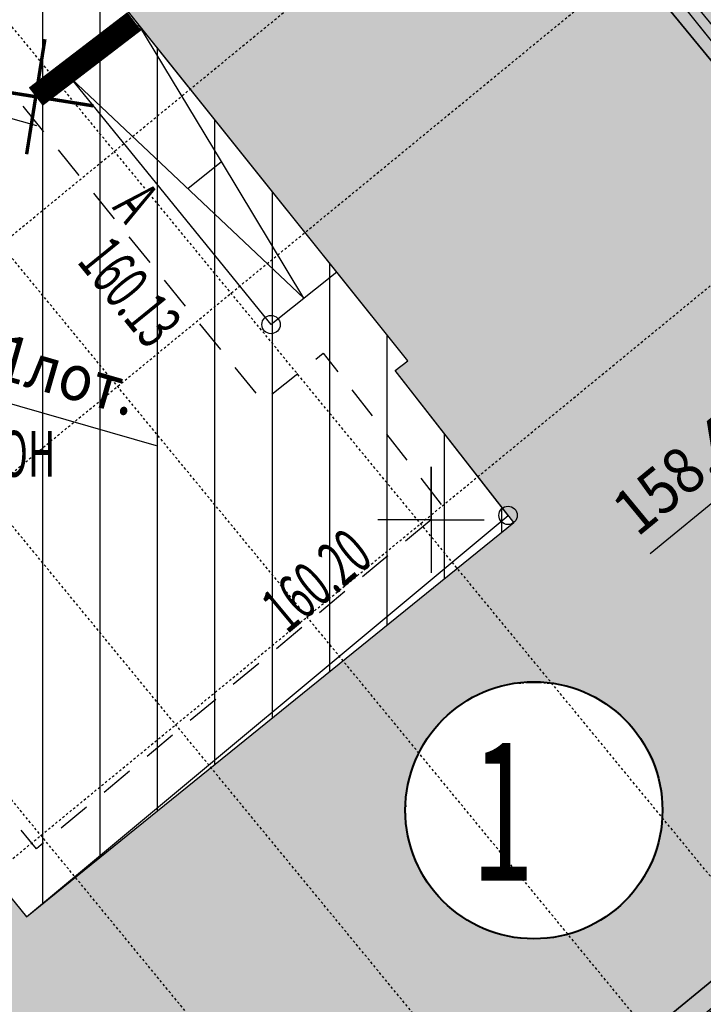
# Model space of a CAD drawing. Units: metres. Extents: x 10193 to 13143, y 19513 to 22721.
# Drawn here: x 10691 to 10721, y 22188 to 22231 of the extents above; entities that cross this region are included whole.
import ezdxf

# ---------------------------------------------------------------- set-up
doc = ezdxf.new("R2010")
doc.units = ezdxf.units.M
doc.header["$MEASUREMENT"] = 0
doc.set_wipeout_variables(frame=1)
doc.linetypes.add('осевая', pattern=[50.8, 31.75, -6.35, 6.35, -6.35])
for name, color, linetype, lineweight in [('_0', 7, 'Continuous', 5), ('Внутреннее заполнение', 7, 'Continuous', 25), ('Горизонтали', 7, 'Continuous', 25), ('Здания', 7, 'Continuous', 25), ('Канализация самотёчная', 7, 'Continuous', 25), ('Крыльца', 7, 'Continuous', 25), ('Леса и газоны', 7, 'Continuous', 25), ('Озеленение', 7, 'Continuous', 30), ('проект', 5, 'Continuous', 25), ('Части зданий', 7, 'Continuous', 25), ('№_проект', 5, 'Continuous', 40), ('№№проект', 5, 'Continuous', 40)]:
    doc.layers.add(name, color=color, linetype=linetype, lineweight=lineweight)
for name, color, linetype in [('невидимый', 7, 'Continuous'), ('оси зд', 7, 'Continuous'), ('отмостка', 7, 'Continuous'), ('предварительно 0', 7, 'Continuous'), ('штриховка тротуара', 7, 'Continuous')]:
    doc.layers.add(name, color=color, linetype=linetype)
doc.styles.add('GP_Stamp', font='simplex.shx', dxfattribs={"width": 0.6})
doc.styles.add('Style-RUSSIAN_1251', font='RUSSIAN_1251.shx')
doc.dimstyles.get("Standard").update_dxf_attribs({"dimtxt": 0.18, "dimasz": 0.18, "dimexe": 0.18, "dimexo": 0.0625, "dimgap": 0.09, "dimtad": 0, "dimtih": 1, "dimtoh": 1, "dimdec": 4, "dimzin": 0, "dimdsep": 46, "dimtxsty": 'Standard', "dimcen": 0.09, "dimadec": 0, "dimazin": 0, "dimtfac": 1, "dimtdec": 4, "dimtofl": 0, "dimtmove": 0, "dimatfit": 3, "dimfxl": 1, "dimtolj": 1, "dimtzin": 0, "dimarcsym": 0})

# ---------------------------------------------------------------- blocks, each defined once
blk = doc.blocks.new('PIKET')
at = {"layer": 'Горизонтали', "color": 7, "linetype": 'Continuous', "lineweight": 25}
blk.add_arc((0, 0), 0.2, 0, 360, dxfattribs=at)
blk = doc.blocks.new('B_Bush__06')
at = {"layer": 'Озеленение', "lineweight": 0}
for p, q in [((-0.013, 0.442), (-0.346, 0.941)), ((0.03, 0.462), (-0.133, 1.039)), ((0.076, 0.467), (0.1, 1.067)), ((0.122, 0.458), (0.33, 1.021)), ((0.163, 0.435), (0.535, 0.906)), ((-0.047, 0.41), (-0.519, 0.782)), ((-0.051, 0.22), (-0.384, 0.719)), ((-0.008, 0.24), (-0.171, 0.817)), ((0.039, 0.245), (0.062, 0.845)), ((0.085, 0.236), (0.292, 0.799)), ((0.126, 0.213), (0.497, 0.684)), ((0.195, 0.401), (0.694, 0.734)), ((-0.07, 0.369), (-0.633, 0.577)), ((-0.085, 0.188), (-0.556, 0.56)), ((-0.088, -0.002), (-0.422, 0.497)), ((-0.046, 0.018), (-0.208, 0.596)), ((0.001, 0.024), (0.025, 0.623)), ((0.047, 0.014), (0.255, 0.577)), ((0.088, -0.008), (0.459, 0.463)), ((0.157, 0.179), (0.656, 0.512)), ((0.215, 0.358), (0.792, 0.521)), ((-0.079, 0.323), (-0.679, 0.347)), ((-0.108, 0.147), (-0.671, 0.355)), ((-0.074, 0.277), (-0.651, 0.114)), ((-0.123, -0.033), (-0.594, 0.338)), ((-0.054, 0.234), (-0.553, -0.099)), ((-0.126, -0.223), (-0.459, 0.276)), ((-0.083, -0.204), (-0.246, 0.374)), ((-0.037, -0.198), (-0.013, 0.401)), ((0.009, -0.207), (0.217, 0.356)), ((0.05, -0.23), (0.422, 0.241)), ((0.12, -0.043), (0.619, 0.29)), ((0.177, 0.136), (0.755, 0.299)), ((0.188, 0.224), (0.659, -0.147)), ((0.211, 0.265), (0.774, 0.058)), ((0.22, 0.311), (0.82, 0.288)), ((-0.117, 0.101), (-0.717, 0.125)), ((-0.146, -0.074), (-0.709, 0.133)), ((-0.112, 0.055), (-0.689, -0.108)), ((-0.161, -0.255), (-0.632, 0.116)), ((-0.092, 0.012), (-0.591, -0.321)), ((-0.022, 0.2), (-0.394, -0.272)), ((0.018, 0.177), (-0.189, -0.386)), ((0.064, 0.167), (0.041, -0.432)), ((0.082, -0.265), (0.581, 0.068)), ((0.111, 0.173), (0.274, -0.405)), ((0.139, -0.086), (0.717, 0.077)), ((0.15, 0.003), (0.622, -0.369)), ((0.154, 0.193), (0.487, -0.306)), ((0.173, 0.044), (0.736, -0.164)), ((0.183, 0.09), (0.782, 0.066)), ((-0.155, -0.12), (-0.754, -0.097)), ((-0.183, -0.296), (-0.746, -0.088)), ((-0.149, -0.167), (-0.727, -0.33)), ((-0.13, -0.21), (-0.629, -0.543)), ((-0.06, -0.022), (-0.432, -0.493)), ((-0.019, -0.045), (-0.227, -0.608)), ((0.027, -0.054), (0.003, -0.654)), ((0.073, -0.049), (0.236, -0.626)), ((0.102, -0.307), (0.679, -0.145)), ((0.116, -0.029), (0.449, -0.528)), ((0.136, -0.178), (0.699, -0.386)), ((0.145, -0.132), (0.744, -0.156)), ((-0.193, -0.342), (-0.792, -0.319)), ((-0.187, -0.389), (-0.765, -0.552)), ((-0.098, -0.244), (-0.469, -0.715)), ((-0.057, -0.267), (-0.265, -0.83)), ((-0.011, -0.276), (-0.035, -0.876)), ((0.036, -0.271), (0.198, -0.848)), ((0.078, -0.251), (0.412, -0.75)), ((0.098, -0.4), (0.661, -0.608)), ((0.107, -0.354), (0.707, -0.378)), ((0.113, -0.219), (0.584, -0.591)), ((-0.167, -0.431), (-0.666, -0.765)), ((-0.136, -0.466), (-0.507, -0.937)), ((-0.095, -0.489), (-0.302, -1.052)), ((-0.049, -0.498), (-0.072, -1.098)), ((-0.002, -0.492), (0.161, -1.07)), ((0.041, -0.473), (0.374, -0.972)), ((0.075, -0.441), (0.546, -0.813))]:
    blk.add_line(p, q, dxfattribs=at)
blk = doc.blocks.new('куст')
at = {"layer": 'Озеленение', "lineweight": 0, "zscale": 1.499999999954411, "rotation": 229.0249257087465}
for p in [(12774.669, 22235.387), (12775.431, 22234.46), (12776.193, 22233.533), (12776.954, 22232.606), (12777.716, 22231.679)]:
    blk.add_blockref('B_Bush__06', p, dxfattribs=at)
blk = doc.blocks.new('A$C471826F6')
at = {"layer": 'Озеленение', "lineweight": 0, "extrusion": (0, 0, -1), "zscale": -1.499999999954411, "rotation": 280.3414919789143}
for p in [(-0.676, -0.65), (-1.876, -0.666), (-3.076, -0.681), (-4.276, -0.696), (-5.476, -0.712), (-6.676, -0.727), (-7.875, -0.742), (-9.075, -0.758), (-10.275, -0.773), (-11.475, -0.788)]:
    blk.add_blockref('B_Bush__06', p, dxfattribs=at)
blk = doc.blocks.new('здан')
h = blk.add_hatch(color=256)
h.dxf.hatch_style = 1
h.paths.add_polyline_path([(216772, 29967), (216772, 30467), (226892, 30467), (226892, 24445), (227337, 24445), (227337, 2445), (226793, 2445), (226793, -9255), (220343, -9255), (220343, -12225), (203325, -12225), (203325, -12565), (203080, -12565), (203080, -12645), (196347, -12641), (196347, -12141), (202580, -12145), (202580, -12065), (202825, -12065), (202825, -11725), (219843, -11725), (219843, -8755), (226293, -8755), (226293, 2945), (226837, 2945), (226837, 23945), (226392, 23945), (226392, 29967)])
for points in [[(227337, 24445), (227337, 2445), (226793, 2445), (226793, -9255), (220343, -9255), (220343, -12225), (203325, -12225), (203325, -12565), (203080, -12565), (203080, -12645), (196347, -12641), (196347, -12141), (202580, -12145), (202580, -12065), (202825, -12065), (202825, -11725), (219843, -11725), (219843, -8755), (226293, -8755), (226293, 2945), (226837, 2945), (226837, 23945)], [(226392, 29967), (226392, 23945), (226837, 23945), (226837, 2945), (226293, 2945), (226293, -8755), (219843, -8755), (219843, -11725), (202825, -11725), (202825, -12065), (202580, -12065), (202580, -12145), (188192, -12135)]]:
    blk.add_lwpolyline(points)
blk = doc.blocks.new('ваыфаыва')
at = {"layer": 'оси зд', "color": 0, "linetype": 'осевая'}
for points in [[(-133340, -67693), (-133340, -14568)], [(-129540, -67693), (-129540, -14568)], [(-125840, -67693), (-125840, -14568)], [(-122640, -67693), (-122640, -14568)], [(-178228, -37252), (-109592, -37252)], [(-178228, -41252), (-109592, -41252)], [(-178228, -47752), (-109592, -47752)]]:
    blk.add_lwpolyline(points, dxfattribs=at)
blk = doc.blocks.new('A$C55451F46')
at = {"layer": '_0', "color": 1, "const_width": 0.075}
blk.add_lwpolyline([(0, 1.269), (0, -1.269), (0, 0), (1.269, 0), (-1.269, 0)], dxfattribs=at)
blk = doc.blocks.new('A$C79816F04')
at = {"layer": 'Канализация самотёчная', "color": 83, "linetype": 'Continuous', "lineweight": 25}
blk.add_line((57.616, 30.727), (58.942, 30.344), dxfattribs=at)
at = {"layer": 'Канализация самотёчная', "color": 83, "lineweight": 30, "const_width": 1}
blk.add_lwpolyline([(58.916, 31.6), (63.208, 34.887)], dxfattribs=at)
at = {"layer": '_0', "xscale": 2, "yscale": 2, "zscale": 2, "rotation": 350.9695040566073}
blk.add_blockref('A$C55451F46', (58.916, 31.6), dxfattribs=at)
blk = doc.blocks.new('DIMTXT_7')
at = {"layer": 'Канализация самотёчная', "color": 16, "linetype": 'Continuous', "lineweight": 25, "insert": (-0.283, -1.74), "char_height": 1, "attachment_point": 1, "rotation": 343.9604, "line_spacing_factor": 1.139999, "style": 'Style-RUSSIAN_1251'}
blk.add_mtext('\\H1x;\\W0.899998;157.51лот.\\P', dxfattribs=at)
at = {"layer": 'Канализация самотёчная', "color": 16, "linetype": 'Continuous', "lineweight": 25}
blk.add_leader([(0, 0), (-0.899, -3.072), (5.96, -5.044)], dimstyle='Standard', override={"dimtxt": 1, "dimasz": 0.9, "dimgap": 0, "dimtad": 1, "dimtxsty": 'Style-RUSSIAN_1251'}, dxfattribs=at)
blk = doc.blocks.new('DIMTXT_42')
at = {"layer": 'Канализация самотёчная', "color": 16, "linetype": 'Continuous', "lineweight": 25, "insert": (-7.954, -9.533), "char_height": 1, "attachment_point": 1, "rotation": 39.471, "line_spacing_factor": 1.139999, "style": 'Style-RUSSIAN_1251'}
blk.add_mtext('\\H1x;\\W0.899998;158.49лот.\\P', dxfattribs=at)
at = {"layer": 'Канализация самотёчная', "color": 16, "linetype": 'Continuous', "lineweight": 25}
blk.add_leader([(0, 0), (-1.228, -5.873), (-7.033, -10.653)], dimstyle='Standard', override={"dimtxt": 1, "dimasz": 0.9, "dimgap": 0, "dimtad": 1, "dimtxsty": 'Style-RUSSIAN_1251'}, dxfattribs=at)

msp = doc.modelspace()

# ---------------------------------------------------------------- hatches: boundary and pattern name
at = {"layer": 'отмостка', "true_color": 0xd9d9d9}
h = msp.add_hatch(color=254, dxfattribs=at)
h.paths.add_polyline_path([(10676.36804, 22150.89573), (10677.63767, 22149.35041), (10653.72949, 22129.70751), (10649.92344, 22134.34048), (10640.0113, 22126.17345), (10632.09458, 22135.7818), (10633.63816, 22137.05356), (10640.23718, 22129.04447), (10640.28305, 22128.9888), (10650.19712, 22137.15741), (10654.00314, 22132.52079)])
h.paths.add_polyline_path([(10713.4953, 22242.08643), (10711.93127, 22240.8399), (10737.5532, 22208.88015), (10727.50865, 22200.62757), (10731.29329, 22196.02219), (10705.03075, 22174.43994), (10705.76536, 22173.55026), (10707.04422, 22172.00755), (10708.57503, 22173.27657), (10707.84556, 22174.16443), (10734.10758, 22195.74625), (10730.31586, 22200.39265), (10740.35384, 22208.58419)])
h.paths.add_polyline_path([(10626.60682, 22142.44218), (10628.15037, 22143.71397), (10625.49451, 22146.93734), (10624.57336, 22146.16825), (10596.36118, 22179.95847), (10597.09261, 22180.55043), (10589.43916, 22190.00711), (10591.55696, 22191.76746), (10590.40118, 22193.15847), (10592.90433, 22195.23913), (10594.06072, 22193.84754), (10599.28937, 22198.1937), (10598.21736, 22199.48339), (10600.69016, 22201.53883), (10601.25026, 22200.865), (10601.86548, 22201.37638), (10602.37827, 22200.75928), (10609.1217, 22206.36761), (10668.21518, 22254.30904), (10687.49542, 22271.31985), (10708.73072, 22244.83181), (10710.24107, 22246.14232), (10687.74415, 22274.20736), (10664.30065, 22254.74706), (10586.64161, 22190.2828), (10594.2786, 22180.84647), (10593.53363, 22180.22448), (10624.30643, 22143.36736), (10625.21699, 22144.12112)])
at = {"layer": 'проект', "linetype": 'Continuous', "lineweight": 25}
h = msp.add_hatch(color=11, dxfattribs=at)
h.dxf.hatch_style = 1
h.paths.add_polyline_path([(10609.12399, 22206.36486), (10621.54918, 22191.34155), (10616.15443, 22186.95198), (10639.02413, 22159.74189), (10639.93528, 22160.50797), (10645.05041, 22154.29985), (10666.22318, 22171.40647), (10658.2564, 22181.59741), (10682.88481, 22201.58017), (10691.07537, 22191.48624), (10712.29319, 22208.66506), (10707.12656, 22215.28915), (10707.67853, 22215.71965), (10685.72888, 22243.14825), (10680.25674, 22238.76918), (10668.21518, 22254.30904), (10687.49518, 22271.32047), (10737.5532, 22208.88015), (10727.48126, 22200.6609), (10731.29277, 22196.02176), (10705.03075, 22174.43994), (10705.76318, 22173.54847), (10681.15562, 22153.22999), (10680.37121, 22154.18473), (10654.00518, 22132.52247), (10650.19712, 22137.15741), (10640.28305, 22128.9888), (10625.49433, 22146.93755), (10624.56818, 22146.17446), (10596.36091, 22179.95879), (10597.09235, 22180.55075), (10589.43839, 22190.00647)])
h = msp.add_hatch(dxfattribs=at)
h.set_pattern_fill('ANSI31', color=256, scale=20, angle=45)
h.set_pattern_definition([(90, (-14810.7208, -22218.9715), (-2.5, 4e-16), [])])
h.paths.add_polyline_path([(10680.26263, 22238.77394), (10685.70673, 22243.17593), (10707.67853, 22215.71965), (10707.12656, 22215.28915), (10712.29319, 22208.66506), (10691.09389, 22191.46341), (10682.88518, 22201.58047), (10658.25718, 22181.59647), (10666.22318, 22171.40647), (10645.05041, 22154.29985), (10639.93528, 22160.50797), (10638.95163, 22159.82812), (10624.82638, 22176.62849), (10618.64455, 22183.98695), (10616.18063, 22186.95198), (10621.63591, 22191.41247)])
at = {"layer": 'штриховка тротуара', "lineweight": -3}
h = msp.add_hatch(dxfattribs=at)
h.set_pattern_fill('ANSI37', color=42, scale=8, angle=45)
h.set_pattern_definition([(90, (-14810.7208, -22218.9715), (-1, 2e-16), []), (180, (-14810.7208, -22218.9715), (-2e-16, -1), [])])
edge = h.paths.add_edge_path()
edge.add_line((10560.04207, 22149.78692), (10561.92144, 22151.33101))
edge.add_arc((10559.39673, 22154.68466), 4.19775, 306.973323, 361.62498)
edge.add_line((10563.5928, 22154.8037), (10561.87525, 22186.66687))
edge.add_line((10561.87525, 22186.66687), (10656.59317, 22264.19569))
edge.add_line((10656.59317, 22264.19569), (10662.30664, 22257.2416))
edge.add_line((10662.30664, 22257.2416), (10688.6388, 22278.74792))
edge.add_line((10688.6388, 22278.74792), (10713.07352, 22249.00741))
edge.add_line((10713.07352, 22249.00741), (10720.09554, 22254.63692))
edge.add_line((10720.09554, 22254.63692), (10753.22879, 22213.30424))
edge.add_arc((10756.44953, 22217.8341), 5.55813, 234.587043, 308.569637)
edge.add_line((10759.91483, 22213.48847), (10763.03093, 22216.04865))
edge.add_line((10763.03093, 22216.04865), (10762.47224, 22217.52772))
edge.add_line((10762.47224, 22217.52772), (10759.06941, 22214.72753))
edge.add_arc((10756.47694, 22217.70247), 3.94603, 235.124725, 311.069989, ccw=False)
edge.add_line((10754.22064, 22214.46515), (10720.32767, 22256.74554))
edge.add_line((10720.32767, 22256.74554), (10713.30552, 22251.11593))
edge.add_line((10713.30552, 22251.11593), (10688.84833, 22280.85577))
edge.add_line((10688.84833, 22280.85577), (10662.51617, 22259.34945))
edge.add_line((10662.51617, 22259.34945), (10656.81449, 22266.31526))
edge.add_line((10656.81449, 22266.31526), (10560.33648, 22187.34576))
edge.add_line((10560.33648, 22187.34576), (10562.0934, 22154.76116))
edge.add_arc((10559.38766, 22154.68665), 2.70676, -54.246649, 1.577406, ccw=False)
edge.add_line((10560.96922, 22152.49001), (10559.56196, 22151.33597))
edge.add_line((10559.56196, 22151.33597), (10560.04207, 22149.78692))

# ---------------------------------------------------------------- linework, layer by layer
at = {"layer": 'Внутреннее заполнение', "color": 7, "linetype": 'Continuous', "lineweight": 25, "flags": 128}
for points in [[(10693.03518, 22228.00247), (10703.15378, 22218.4413), (10699.56199, 22224.39593), (10695.97019, 22230.35056)], [(10698.09448, 22223.22188), (10699.56199, 22224.39593)]]:
    msp.add_lwpolyline(points, dxfattribs=at)
at = {"layer": 'Здания', "color": 7, "linetype": 'Continuous', "lineweight": 25, "flags": 128}
msp.add_lwpolyline([(10682.8842, 22201.58103), (10691.07537, 22191.48624), (10712.04728, 22208.98005), (10707.12656, 22215.28915), (10707.67853, 22215.71965), (10704.58439, 22219.58614), (10695.97019, 22230.35056), (10688.06902, 22240.22397)], dxfattribs=at)
at = {"layer": 'Канализация самотёчная', "color": 83, "linetype": 'Continuous', "lineweight": 25}
msp.add_line((10691.47697, 22227.22462), (10695.76918, 22230.51247), dxfattribs=at)
at = {"layer": 'Крыльца', "color": 7, "linetype": 'Continuous', "lineweight": 25, "flags": 128}
msp.add_lwpolyline([(10704.58439, 22219.58614), (10701.72318, 22217.29647), (10701.72262, 22217.29671), (10693.03548, 22228.00207), (10695.97019, 22230.35056)], dxfattribs=at)
at = {"layer": 'невидимый', "color": 5, "linetype": 'Continuous', "lineweight": 25}
for points in [[(10609.12399, 22206.36486), (10609.12399, 22206.36486), (10668.21518, 22254.30904), (10687.49518, 22271.32047), (10737.5532, 22208.88015), (10727.48126, 22200.6609), (10731.29277, 22196.02176), (10705.03075, 22174.43994), (10705.76318, 22173.54847), (10681.15562, 22153.22999), (10680.37121, 22154.18473), (10654.00518, 22132.52247), (10650.19712, 22137.15741), (10640.28305, 22128.9888), (10625.49433, 22146.93755), (10624.56818, 22146.17446), (10596.36091, 22179.95879), (10597.09235, 22180.55075), (10589.43839, 22190.00647), (10609.12399, 22206.36486), (10609.12399, 22206.36486)], [(10687.49518, 22271.32047), (10737.5532, 22208.88015), (10727.48126, 22200.6609), (10731.29277, 22196.02176), (10705.03075, 22174.43994), (10705.76318, 22173.54847), (10681.15562, 22153.22999)], [(10682.88481, 22201.58017), (10691.07537, 22191.48624), (10712.29319, 22208.66506), (10707.12656, 22215.28915), (10707.67853, 22215.71965), (10685.72888, 22243.14825)], [(10713.4953, 22242.08643), (10711.93127, 22240.8399), (10737.5532, 22208.88015), (10727.50865, 22200.62757), (10731.29329, 22196.02219), (10705.03075, 22174.43994), (10705.76536, 22173.55026), (10707.04422, 22172.00755), (10708.57503, 22173.27657), (10707.84556, 22174.16443), (10734.10758, 22195.74625), (10730.31586, 22200.39265), (10740.35384, 22208.58419), (10713.4953, 22242.08643)]]:
    msp.add_lwpolyline(points, dxfattribs=at)
at = {"layer": 'проект', "color": 5, "linetype": 'Continuous', "lineweight": 25}
for points in [[(10708.69177, 22208.78703), (10708.69177, 22211.09837), (10708.69177, 22206.47569)], [(10708.69177, 22208.78703), (10706.38043, 22208.78703)], [(10708.69177, 22208.78703), (10711.00311, 22208.78703)]]:
    msp.add_lwpolyline(points, dxfattribs=at)
at = {"layer": 'Части зданий', "color": 7, "linetype": 'Continuous', "lineweight": 25}
for p, q in [((10690.91173, 22226.81038), (10691.82084, 22225.69006)), ((10692.45095, 22224.91356), (10693.36006, 22223.79324)), ((10693.99018, 22223.01674), (10694.89929, 22221.89642)), ((10695.5294, 22221.11991), (10696.43852, 22219.99959)), ((10697.06863, 22219.22309), (10697.97774, 22218.10277)), ((10698.60785, 22217.32627), (10699.51697, 22216.20595)), ((10700.14708, 22215.42945), (10701.05619, 22214.30913)), ((10701.764, 22214.25526), (10702.89048, 22215.15673)), ((10705.24349, 22214.45151), (10706.1308, 22213.31384)), ((10706.7458, 22212.52532), (10707.63311, 22211.38765)), ((10708.24812, 22210.59913), (10709.13543, 22209.46146)), ((10708.69252, 22208.78613), (10707.5846, 22207.86195)), ((10706.81669, 22207.2214), (10705.70877, 22206.29722)), ((10704.94086, 22205.65666), (10703.83293, 22204.73248)), ((10703.06502, 22204.09193), (10701.9571, 22203.16775)), ((10701.18919, 22202.52719), (10700.08126, 22201.60301)), ((10699.31335, 22200.96246), (10698.20543, 22200.03828)), ((10697.43752, 22199.39772), (10696.3296, 22198.47354)), ((10695.56168, 22197.83299), (10694.45376, 22196.90881)), ((10693.68585, 22196.26825), (10692.57793, 22195.34407))]:
    msp.add_line(p, q, dxfattribs=at)
at = {"layer": 'Части зданий', "color": 7, "linetype": 'Continuous', "lineweight": 25, "flags": 128}
for points in [[(10703.67126, 22215.78154), (10704.00059, 22216.04509), (10704.62849, 22215.24003)], [(10691.81002, 22194.70351), (10691.50463, 22194.44878), (10690.84613, 22195.26032)]]:
    msp.add_lwpolyline(points, dxfattribs=at)

# ---------------------------------------------------------------- block references
at = {"lineweight": 0, "xscale": -2, "yscale": 2, "zscale": 2, "rotation": 38.68343372983223}
msp.add_blockref('A$C471826F6', (10733.21501, 22194.40701), dxfattribs=at)
at = {"layer": '_0', "color": 1, "lineweight": 40}
msp.add_blockref('A$C79816F04', (10632.56111, 22195.62498), dxfattribs=at)
at = {"layer": 'Горизонтали', "color": 7, "linetype": 'Continuous', "lineweight": 25, "xscale": 2, "yscale": 2, "zscale": 2}
for p in [(10701.72318, 22217.29647), (10712.04718, 22208.98047)]:
    msp.add_blockref('PIKET', p, dxfattribs=at)
at = {"layer": 'Канализация самотёчная', "color": 83, "linetype": 'Continuous', "lineweight": 25, "xscale": 2, "yscale": 2, "zscale": 2}
msp.add_blockref('DIMTXT_42', (10732.30918, 22228.61247), dxfattribs=at)
at = {"layer": 'Канализация самотёчная', "color": 16, "linetype": 'Continuous', "lineweight": 25, "xscale": 2, "yscale": 2, "zscale": 2}
msp.add_blockref('DIMTXT_7', (10684.80318, 22222.11247), dxfattribs=at)
at = {"layer": 'предварительно 0', "color": 5, "lineweight": -3, "xscale": 2, "yscale": 2, "zscale": 2}
msp.add_blockref('куст', (-14830.56779, -22232.22151), dxfattribs=at)

# ---------------------------------------------------------------- texts
at = {"layer": 'Горизонтали', "color": 7, "linetype": 'Continuous', "lineweight": 15, "style": 'GP_Stamp', "width": 0.6}
for s, rotation, p in [('160.13', 309.058492, (10693.23318, 22220.02847)), ('160.20', 39.833317, (10702.42318, 22203.77847))]:
    msp.add_text(s, height=2.000004, rotation=rotation, dxfattribs=at).set_placement(p)
at = {"layer": 'Леса и газоны', "color": 7, "linetype": 'Continuous', "lineweight": 15, "style": 'GP_Stamp', "width": 0.6}
msp.add_text('ГАЗОН', height=2.000004, dxfattribs=at).set_placement((10687.00118, 22210.66447))
at = {"layer": 'Части зданий', "color": 7, "linetype": 'Continuous', "lineweight": 15, "style": 'GP_Stamp', "width": 0.6}
msp.add_text('А', height=2, rotation=309.058492, dxfattribs=at).set_placement((10694.77718, 22222.38447))

# ---------------------------------------------------------------- next in the draw order: wipeouts: each hides what was drawn before it
msp.add_wipeout([(10713.1726, 22201.6808), (10712.94197, 22201.67601), (10712.70182, 22201.66081), (10712.39753, 22201.62645), (10712.1013, 22201.57649), (10711.87437, 22201.52692), (10711.64823, 22201.46749), (10711.41814, 22201.39638), (10711.23295, 22201.33105), (10711.02193, 22201.24744), (10710.80432, 22201.15049), (10710.61721, 22201.05794), (10710.41467, 22200.94757), (10710.19078, 22200.81238), (10709.99504, 22200.68188), (10709.78799, 22200.5302), (10709.64413, 22200.41577), (10709.44365, 22200.24264), (10709.32177, 22200.12882), (10709.12583, 22199.93054), (10708.97537, 22199.76381), (10708.81075, 22199.56461), (10708.67741, 22199.3883), (10708.54116, 22199.1917), (10708.33118, 22198.84785), (10708.21122, 22198.62237), (10708.12597, 22198.4451), (10708.04047, 22198.24905), (10707.96248, 22198.04959), (10707.89415, 22197.85313), (10707.79044, 22197.49579), (10707.70605, 22197.10566), (10707.6528, 22196.73727), (10707.62401, 22196.35828), (10707.62019, 22196.02296), (10707.6469, 22195.57349), (10707.70885, 22195.13362), (10707.7845, 22194.78258), (10707.90397, 22194.37193), (10708.08041, 22193.91162), (10708.25873, 22193.54013), (10708.455, 22193.19749), (10708.79046, 22192.71611), (10709.03037, 22192.42847), (10709.45493, 22192.00199), (10709.84003, 22191.6851), (10710.44233, 22191.29152), (10711.01039, 22191.01223), (10711.69404, 22190.77446), (10712.33259, 22190.63791), (10712.77427, 22190.58832), (10713.41512, 22190.57931), (10714.23578, 22190.67673), (10714.63153, 22190.76908), (10715.10354, 22190.92052), (10715.68318, 22191.1739), (10716.38425, 22191.5969), (10716.81589, 22191.93615), (10717.2048, 22192.30882), (10717.56681, 22192.73166), (10717.8712, 22193.16711), (10718.09696, 22193.56012), (10718.31267, 22194.02506), (10718.44769, 22194.3914), (10718.57923, 22194.85912), (10718.68782, 22195.47733), (10718.72417, 22195.98471), (10718.71194, 22196.52225), (10718.65372, 22197.02046), (10718.52934, 22197.59221), (10718.35709, 22198.1177), (10718.0542, 22198.77509), (10717.85972, 22199.10586), (10717.57847, 22199.50802), (10717.32135, 22199.81904), (10717.02066, 22200.13149), (10716.64379, 22200.46228), (10716.37228, 22200.66638), (10715.96117, 22200.92992), (10715.46354, 22201.18624), (10715.15168, 22201.31619), (10714.8658, 22201.41638), (10714.37475, 22201.54913), (10714.1199, 22201.59941), (10713.87549, 22201.63614), (10713.45361, 22201.67369)]).dxf.layer = '№_проект'

# ---------------------------------------------------------------- next in the draw order: linework, layer by layer
at = {"layer": '№_проект'}
msp.add_circle((10713.17258, 22196.12711), 5.6, dxfattribs=at)

# ---------------------------------------------------------------- next in the draw order: block references
at = {"xscale": 0.002, "yscale": 0.002, "zscale": 0.002}
for name, p, rotation in [('ваыфаыва', (10837.12745, 22438.11851), 39.40644355311169), ('здан', (10375.16161, 21934.96555), 39.40644355296202)]:
    msp.add_blockref(name, p, dxfattribs=dict(at, rotation=rotation))

# ---------------------------------------------------------------- next in the draw order: texts
at = {"layer": '№№проект', "lineweight": 15, "style": 'GP_Stamp', "width": 0.6}
msp.add_text('1', height=6, rotation=0.000034, dxfattribs=at).set_placement((10710.45775, 22193.05464))

doc.saveas('drawing.dxf')
